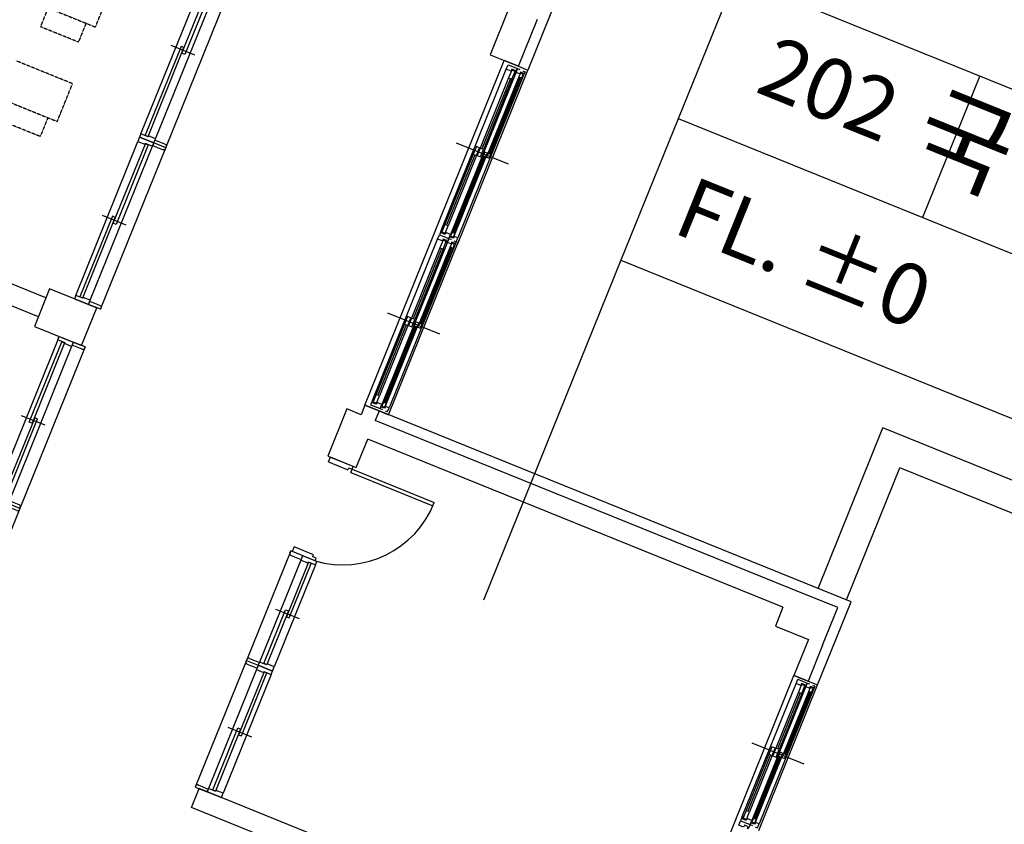
# Model space of a CAD drawing. Units: millimetres. Extents: x -525 to 800080, y -7476552 to -381351.
# Drawn here: x 638540 to 648210, y -4732848 to -4724948 of the extents above; entities that cross this region are included whole.
import ezdxf
from ezdxf.enums import TextEntityAlignment as Align

# ---------------------------------------------------------------- set-up
doc = ezdxf.new("R2010")
doc.units = ezdxf.units.MM
doc.linetypes.add('HID', pattern=[2.3, 1.5, -0.8])
doc.linetypes.add('HIDDEN2', pattern=[4.7625, 3.175, -1.5875])
for name, color, linetype in [('0-COL', 2, 'Continuous'), ('@기존학교도면', 7, 'Continuous'), ('BRK', 3, 'Continuous'), ('BRK1', 115, 'Continuous'), ('CON', 2, 'Continuous'), ('DOR', 4, 'Continuous'), ('EL3', 6, 'Continuous'), ('ELE3', 4, 'Continuous'), ('TEX', 7, 'Continuous'), ('TEXT', 7, 'Continuous'), ('TXT', 7, 'Continuous'), ('WID', 4, 'Continuous'), ('가구', 8, 'Continuous'), ('가구-1', 8, 'HIDDEN2'), ('마감', 6, 'Continuous'), ('창호', 4, 'Continuous')]:
    doc.layers.add(name, color=color, linetype=linetype)
doc.styles.add('문자', font='txt')

# ---------------------------------------------------------------- blocks, each defined once
blk = doc.blocks.new('wd 1')
at = {"layer": 'DOR', "color": 9}
for p, q in [((0, 276.3), (1710, 276.3)), ((860, 200), (860, -50)), ((1710, 276.3), (3600, 276.3)), ((2660, 200), (2660, -50)), ((1755, 150), (3565, 150)), ((1745, 0), (3555, 0))]:
    blk.add_line(p, q, dxfattribs=at)
for points in [[(830, 106.5), (830, 76.5), (1672, 76.5), (1672, 106.5)], [(2630, 106.5), (2630, 76.5), (3562, 76.5), (3562, 106.5)], [(890, 73.5), (890, 43.5), (38, 43.5), (38, 73.5)], [(2690, 73.5), (2690, 43.5), (1748, 43.5), (1748, 73.5)]]:
    blk.add_lwpolyline(points, close=True, dxfattribs=at)
at = {"layer": 'EL3'}
for p, q in [((45, 150), (1675, 150)), ((35, 0), (1665, 0))]:
    blk.add_line(p, q, dxfattribs=at)
at = {"layer": '창호', "ltscale": 7.5}
for p, q in [((0, 276.3), (0, 150)), ((10, 276.3), (0, 276.3)), ((30, 256.3), (30, 150)), ((1680, 256.3), (1680, 150)), ((1700, 276.3), (1710, 276.3)), ((1710, 276.3), (1710, 150)), ((1710, 276.3), (1710, 150)), ((1720, 276.3), (1710, 276.3)), ((1740, 256.3), (1740, 150)), ((3570, 256.3), (3570, 150)), ((3590, 276.3), (3600, 276.3)), ((3600, 276.3), (3600, 150)), ((0, 150), (30, 150)), ((1710, 150), (1680, 150)), ((1710, 150), (1740, 150)), ((3600, 150), (3570, 150))]:
    blk.add_line(p, q, dxfattribs=at)
for points in [[(0, 150), (45, 150), (45, 76.5), (35, 76.5), (35, 0), (0, 0), (0, 150)], [(1710, 0), (1665, 0), (1665, 73.5), (1675, 73.5), (1675, 150), (1710, 150), (1710, 0)], [(1710, 150), (1755, 150), (1755, 76.5), (1745, 76.5), (1745, 0), (1710, 0), (1710, 150)], [(3600, 0), (3555, 0), (3555, 73.5), (3565, 73.5), (3565, 150), (3600, 150), (3600, 0)]]:
    blk.add_lwpolyline(points, dxfattribs=at)
for centre, start, end in [((10, 256.3), 0, 90), ((1700, 256.3), 90, 180), ((1720, 256.3), 0, 90), ((3590, 256.3), 90, 180)]:
    blk.add_arc(centre, 20, start, end, dxfattribs=at)
blk = doc.blocks.new('A$C888b9a92')
blk.add_line((47525, 169086.7), (47525, 165487.3))
at = {"layer": '0-COL'}
for p, q in [((45577.7, 170975), (45577.7, 170475)), ((45877.7, 170475), (45877.7, 170975)), ((45577.7, 170475), (45877.7, 170475)), ((45727.7, 170475), (45877.7, 170475)), ((45727.7, 166825), (45877.7, 166825)), ((45577.7, 166725), (45577.7, 166225)), ((45727.7, 166725), (45577.7, 166725)), ((50777.7, 166725), (50277.7, 166725)), ((50777.7, 166325), (50777.7, 166725)), ((45877.7, 166225), (45877.7, 166525)), ((50277.7, 166525), (50277.7, 166325)), ((50277.7, 166325), (50627.7, 166325)), ((45577.7, 166225), (45877.7, 166225)), ((50627.7, 165945), (50777.7, 165945))]:
    blk.add_line(p, q, dxfattribs=at)
blk.add_lwpolyline([(42927.7, 166725), (42427.7, 166725), (42427.7, 166325), (42927.7, 166325)], close=True, dxfattribs=at)
at = {"layer": 'BRK', "ltscale": 5000}
for p, q in [((42727.7, 166725), (42927.7, 166725)), ((42427.7, 166628.5), (35477.7, 166628.5)), ((42427.7, 166428.5), (35477.7, 166428.5)), ((42727.7, 166325), (42927.7, 166325))]:
    blk.add_line(p, q, dxfattribs=at)
at = {"layer": 'BRK'}
for p, q in [((45627.7, 162525), (45627.7, 162725)), ((50627.7, 162725), (45627.7, 162725)), ((50277.7, 162525), (45627.7, 162525))]:
    blk.add_line(p, q, dxfattribs=at)
at = {"layer": 'BRK1', "color": 4, "ltscale": 5000}
for p, q in [((50527.7, 166825), (50527.7, 168525)), ((50827.7, 166825), (50827.7, 168225))]:
    blk.add_line(p, q, dxfattribs=at)
at = {"layer": 'CON', "ltscale": 5000}
for p, q in [((45877.7, 170475), (45727.7, 170475)), ((45727.7, 166825), (45727.7, 166725)), ((45877.7, 166825), (45877.7, 166725)), ((50627.7, 166325), (50627.7, 165945)), ((50777.7, 166325), (50777.7, 165945)), ((50777.7, 165945), (50627.7, 165945))]:
    blk.add_line(p, q, dxfattribs=at)
at = {"layer": 'CON'}
for p, q in [((45877.7, 166825), (45727.7, 166825)), ((45877.7, 166825), (45727.7, 166825)), ((50277.7, 166725), (45877.7, 166725)), ((50277.7, 166525), (45877.7, 166525))]:
    blk.add_line(p, q, dxfattribs=at)
at = {"layer": 'DOR', "color": 9}
for p, q in [((45587.7, 165225), (45587.7, 164065)), ((45663.9, 164640), (45913.9, 164640)), ((45587.7, 164065), (45587.7, 162725)), ((45713.9, 164020), (45713.9, 162760)), ((45863.9, 164030), (45863.9, 162770)), ((45663.9, 163390), (45913.9, 163390))]:
    blk.add_line(p, q, dxfattribs=at)
for points in [[(45790.4, 164610), (45820.4, 164610), (45820.4, 165187), (45790.4, 165187)], [(45757.4, 164670), (45787.4, 164670), (45787.4, 164103), (45757.4, 164103)], [(45790.4, 163360), (45820.4, 163360), (45820.4, 164027), (45790.4, 164027)], [(45757.4, 163420), (45787.4, 163420), (45787.4, 162763), (45757.4, 162763)]]:
    blk.add_lwpolyline(points, close=True, dxfattribs=at)
at = {"layer": 'EL3'}
for p, q in [((45713.9, 165180), (45713.9, 164100)), ((45863.9, 165190), (45863.9, 164110))]:
    blk.add_line(p, q, dxfattribs=at)
at = {"layer": 'ELE3', "ltscale": 5000}
for p, q in [((60067.6, 168525), (50527.7, 168525)), ((60067.6, 168225), (50827.7, 168225))]:
    blk.add_line(p, q, dxfattribs=at)
at = {"layer": 'TEX', "color": 6}
blk.add_line((50114.2, 172086.7), (50114.2, 170586.7), dxfattribs=at)
blk.add_lwpolyline([(55926.7, 169086.7), (55926.7, 172086.7), (47525, 172086.7), (47525, 169086.7)], close=True, dxfattribs=at)
blk.add_lwpolyline([(47525, 170586.7), (55926.7, 170586.7)], dxfattribs=at)
at = {"layer": 'WID'}
for p, q in [((45727.7, 166825), (45727.7, 170475)), ((45777.7, 168695), (45777.7, 170405)), ((45877.7, 170405), (45877.7, 168695)), ((45957.7, 170430), (45957.7, 168690)), ((45977.7, 168630), (45977.7, 170475)), ((45830.7, 170335), (45830.7, 169590)), ((45848.7, 170335), (45848.7, 169590)), ((45865.7, 170335), (45865.7, 169590)), ((45920.7, 170380), (45920.7, 169570)), ((45931.7, 170380), (45931.7, 169570)), ((45939.7, 170380), (45939.7, 169570)), ((45950.7, 170380), (45950.7, 169530)), ((45592.7, 169550), (46142.7, 169550)), ((45884.7, 169530), (45884.7, 168720)), ((45895.7, 169530), (45895.7, 168720)), ((45903.7, 169530), (45903.7, 168720)), ((45914.7, 169530), (45914.7, 168680)), ((45789.7, 169510), (45789.7, 168765)), ((45807.7, 169510), (45807.7, 168765)), ((45824.7, 169510), (45824.7, 168765)), ((45977.7, 166825), (45977.7, 168670)), ((45777.7, 166895), (45777.7, 168605)), ((45877.7, 168605), (45877.7, 166895)), ((45920.7, 168580), (45920.7, 167770)), ((45931.7, 168580), (45931.7, 167770)), ((45939.7, 168580), (45939.7, 167770)), ((45950.7, 168580), (45950.7, 167730)), ((45957.7, 168630), (45957.7, 166890)), ((45830.7, 168535), (45830.7, 167790)), ((45848.7, 168535), (45848.7, 167790)), ((45865.7, 168535), (45865.7, 167790)), ((45592.7, 167750), (46142.7, 167750)), ((45789.7, 167710), (45789.7, 166965)), ((45807.7, 167710), (45807.7, 166965)), ((45824.7, 167710), (45824.7, 166965)), ((45884.7, 167730), (45884.7, 166920)), ((45895.7, 167730), (45895.7, 166920)), ((45903.7, 167730), (45903.7, 166920)), ((45914.7, 167730), (45914.7, 166880)), ((50627.7, 162905), (50627.7, 165945)), ((50677.7, 164470), (50677.7, 165880)), ((50777.7, 165880), (50777.7, 164470)), ((50820.7, 165855), (50820.7, 165195)), ((50831.7, 165855), (50831.7, 165195)), ((50839.7, 165855), (50839.7, 165195)), ((50850.7, 165855), (50850.7, 165155)), ((50857.7, 165905), (50857.7, 164465)), ((50877.7, 164405), (50877.7, 165945)), ((50730.7, 165810), (50730.7, 165215)), ((50748.7, 165810), (50748.7, 165215)), ((50765.7, 165810), (50765.7, 165215)), ((50492.7, 165175), (51042.7, 165175)), ((50689.7, 165135), (50689.7, 164540)), ((50707.7, 165135), (50707.7, 164540)), ((50724.7, 165135), (50724.7, 164540)), ((50784.7, 165155), (50784.7, 164495)), ((50795.7, 165155), (50795.7, 164495)), ((50803.7, 165155), (50803.7, 164495)), ((50814.7, 165155), (50814.7, 164455))]:
    blk.add_line(p, q, dxfattribs=at)
for points in [[(45877.7, 170450), (45877.7, 170405), (45868.7, 170405), (45868.7, 170425), (45827.7, 170425), (45827.7, 170405), (45777.7, 170405), (45777.7, 170450)], [(45830.7, 170415), (45830.7, 170335), (45865.7, 170335), (45865.7, 170415)], [(45920.7, 170420), (45920.7, 170380), (45950.7, 170380), (45950.7, 170420)], [(45789.7, 169590), (45789.7, 169510), (45824.7, 169510), (45824.7, 169590)], [(45830.7, 169590), (45830.7, 169510), (45865.7, 169510), (45865.7, 169590)], [(45884.7, 169570), (45884.7, 169530), (45914.7, 169530), (45914.7, 169570)], [(45920.7, 169570), (45920.7, 169530), (45950.7, 169530), (45950.7, 169570)], [(45789.7, 168765), (45789.7, 168685), (45824.7, 168685), (45824.7, 168765)], [(45877.7, 168650), (45877.7, 168695), (45827.7, 168695), (45827.7, 168675), (45786.7, 168675), (45786.7, 168695), (45777.7, 168695), (45777.7, 168650)], [(45884.7, 168720), (45884.7, 168680), (45914.7, 168680), (45914.7, 168720)], [(45877.7, 168650), (45877.7, 168605), (45868.7, 168605), (45868.7, 168625), (45827.7, 168625), (45827.7, 168605), (45777.7, 168605), (45777.7, 168650)], [(45830.7, 168615), (45830.7, 168535), (45865.7, 168535), (45865.7, 168615)], [(45920.7, 168620), (45920.7, 168580), (45950.7, 168580), (45950.7, 168620)], [(45789.7, 167790), (45789.7, 167710), (45824.7, 167710), (45824.7, 167790)], [(45830.7, 167790), (45830.7, 167710), (45865.7, 167710), (45865.7, 167790)], [(45884.7, 167770), (45884.7, 167730), (45914.7, 167730), (45914.7, 167770)], [(45920.7, 167770), (45920.7, 167730), (45950.7, 167730), (45950.7, 167770)], [(45789.7, 166965), (45789.7, 166885), (45824.7, 166885), (45824.7, 166965)], [(45884.7, 166920), (45884.7, 166880), (45914.7, 166880), (45914.7, 166920)], [(45877.7, 166850), (45877.7, 166895), (45827.7, 166895), (45827.7, 166875), (45786.7, 166875), (45786.7, 166895), (45777.7, 166895), (45777.7, 166850)], [(50777.7, 165925), (50777.7, 165880), (50768.7, 165880), (50768.7, 165900), (50727.7, 165900), (50727.7, 165880), (50677.7, 165880), (50677.7, 165925)], [(50730.7, 165890), (50730.7, 165810), (50765.7, 165810), (50765.7, 165890)], [(50820.7, 165895), (50820.7, 165855), (50850.7, 165855), (50850.7, 165895)], [(50689.7, 165215), (50689.7, 165135), (50724.7, 165135), (50724.7, 165215)], [(50730.7, 165215), (50730.7, 165135), (50765.7, 165135), (50765.7, 165215)], [(50784.7, 165195), (50784.7, 165155), (50814.7, 165155), (50814.7, 165195)], [(50820.7, 165195), (50820.7, 165155), (50850.7, 165155), (50850.7, 165195)], [(50689.7, 164540), (50689.7, 164460), (50724.7, 164460), (50724.7, 164540)], [(50777.7, 164425), (50777.7, 164470), (50727.7, 164470), (50727.7, 164450), (50686.7, 164450), (50686.7, 164470), (50677.7, 164470), (50677.7, 164425)], [(50777.7, 164425), (50777.7, 164380), (50768.7, 164380), (50768.7, 164400), (50727.7, 164400), (50727.7, 164380), (50677.7, 164380), (50677.7, 164425)], [(50784.7, 164495), (50784.7, 164455), (50814.7, 164455), (50814.7, 164495)]]:
    blk.add_lwpolyline(points, close=True, dxfattribs=at)
for points in [[(45932.7, 170450), (45957.7, 170450), (45957.7, 170430), (45917.7, 170430), (45917.7, 170410), (45877.7, 170410), (45877.7, 170450), (45902.7, 170450)], [(45932.7, 168650), (45957.7, 168650), (45957.7, 168690), (45917.7, 168690), (45917.7, 168670), (45877.7, 168670), (45877.7, 168650), (45902.7, 168650)], [(45932.7, 168650), (45957.7, 168650), (45957.7, 168630), (45917.7, 168630), (45917.7, 168610), (45877.7, 168610), (45877.7, 168650), (45902.7, 168650)], [(45932.7, 166850), (45957.7, 166850), (45957.7, 166890), (45917.7, 166890), (45917.7, 166870), (45877.7, 166870), (45877.7, 166850), (45902.7, 166850)], [(50832.7, 165925), (50857.7, 165925), (50857.7, 165905), (50817.7, 165905), (50817.7, 165885), (50777.7, 165885), (50777.7, 165925), (50802.7, 165925)], [(50832.7, 164425), (50857.7, 164425), (50857.7, 164465), (50817.7, 164465), (50817.7, 164445), (50777.7, 164445), (50777.7, 164425), (50802.7, 164425)]]:
    blk.add_lwpolyline(points, dxfattribs=at)
at = {"layer": '가구', "linetype": 'HID', "ltscale": 0.5}
for p, q in [((41881.7, 169275), (41881.7, 169675)), ((41281.7, 169275), (41881.7, 169275)), ((41381.7, 169075), (41381.7, 169275)), ((41381.7, 169275), (41781.7, 169275)), ((41781.7, 169275), (41781.7, 169075)), ((41781.7, 169075), (41381.7, 169075)), ((41881.7, 168675), (41281.7, 168675)), ((41881.7, 168275), (41881.7, 168675)), ((41281.7, 168275), (41881.7, 168275)), ((41381.7, 168275), (41781.7, 168275)), ((41781.7, 168275), (41781.7, 168075)), ((41781.7, 168075), (41381.7, 168075))]:
    blk.add_line(p, q, dxfattribs=at)
at = {"layer": '가구-1', "linetype": 'HIDDEN2', "ltscale": 300}
blk.add_line((42427.7, 166628.5), (35527.7, 166628.5), dxfattribs=at)
at = {"layer": '마감', "ltscale": 5000}
blk.add_line((45977.7, 172795), (45977.7, 170475), dxfattribs=at)
at = {"layer": '마감'}
for p, q in [((45877.7, 170475), (45977.7, 170475)), ((50877.7, 166825), (45877.7, 166825)), ((45877.7, 166825), (45977.7, 166825)), ((50877.7, 165945), (50877.7, 166825)), ((50777.7, 165945), (50877.7, 165945))]:
    blk.add_line(p, q, dxfattribs=at)
at = {"layer": '창호', "ltscale": 0.2}
for p, q in [((45845.7, 166225), (45605.7, 166225)), ((45605.7, 166175.1), (45605.7, 166225)), ((45605.7, 166175.1), (45809.8, 166175.1)), ((45809.8, 166175.1), (45809.8, 166195.6)), ((45809.8, 166195.6), (45845.7, 166195.6)), ((45845.7, 166195.6), (45845.7, 166225)), ((45845.7, 166160.6), (45845.7, 166195.6)), ((45845.7, 166195.6), (46716.3, 166195.6)), ((45845.7, 166160.6), (46715.6, 166160.6)), ((45809.8, 165274.8), (45605.7, 165274.8)), ((45605.7, 165225), (45605.7, 165274.8)), ((45809.8, 165254.3), (45809.8, 165274.8)), ((45809.8, 165254.3), (45809.8, 165274.8)), ((45845.7, 165225), (45587.7, 165225)), ((45587.7, 165205), (45587.7, 165225)), ((45845.7, 165254.3), (45809.8, 165254.3)), ((45845.7, 165225), (45845.7, 165254.3))]:
    blk.add_line(p, q, dxfattribs=at)
at = {"layer": '창호', "ltscale": 7.5}
for p, q in [((45607.7, 165185), (45713.9, 165185)), ((45587.7, 164075), (45587.7, 164065)), ((45587.7, 164065), (45713.9, 164065)), ((45587.7, 164065), (45713.9, 164065)), ((45587.7, 164055), (45587.7, 164065)), ((45607.7, 164095), (45713.9, 164095)), ((45607.7, 164035), (45713.9, 164035)), ((45713.9, 164065), (45713.9, 164095)), ((45713.9, 164065), (45713.9, 164035)), ((45587.7, 162735), (45587.7, 162725)), ((45587.7, 162725), (45713.9, 162725)), ((45607.7, 162755), (45713.9, 162755)), ((45713.9, 162725), (45713.9, 162755))]:
    blk.add_line(p, q, dxfattribs=at)
for points in [[(45713.9, 165225), (45713.9, 165180), (45787.4, 165180), (45787.4, 165190), (45863.9, 165190), (45863.9, 165225), (45713.9, 165225)], [(45863.9, 164065), (45863.9, 164110), (45790.4, 164110), (45790.4, 164100), (45713.9, 164100), (45713.9, 164065), (45863.9, 164065)], [(45713.9, 164065), (45713.9, 164020), (45787.4, 164020), (45787.4, 164030), (45863.9, 164030), (45863.9, 164065), (45713.9, 164065)], [(45863.9, 162725), (45863.9, 162770), (45790.4, 162770), (45790.4, 162760), (45713.9, 162760), (45713.9, 162725), (45863.9, 162725)]]:
    blk.add_lwpolyline(points, dxfattribs=at)
at = {"layer": '창호', "ltscale": 0.2}
blk.add_arc((45755.5, 166181.6), 960.9, 275.38372, 0.83372, dxfattribs=at)
at = {"layer": '창호', "ltscale": 7.5}
for centre, start, end in [((45607.7, 165205), 180, 270), ((45607.7, 164075), 90, 180), ((45607.7, 164055), 180, 270), ((45607.7, 162735), 90, 180)]:
    blk.add_arc(centre, 20, start, end, dxfattribs=at)
at = {"layer": '창호', "xscale": -1, "rotation": 270}
blk.add_blockref('wd 1', (42689.7, 166725), dxfattribs=at)
at = {"layer": '창호', "rotation": 270}
blk.add_blockref('wd 1', (42689.7, 166325), dxfattribs=at)
at = {"layer": 'TEXT', "style": '문자'}
blk.add_text('국어교사연구실', height=750, dxfattribs=at).set_placement((53050.2, 171336.5), align=Align.MIDDLE)
at = {"layer": 'TXT', "style": '문자'}
blk.add_text('202', height=600, dxfattribs=at).set_placement((48792.3, 171336.5), align=Align.MIDDLE)
blk.add_text('FL. %%p0', height=600, dxfattribs=at).set_placement((47875.3, 169828.8), align=Align.MIDDLE_LEFT)

msp = doc.modelspace()

# ---------------------------------------------------------------- block references
at = {"layer": '@기존학교도면', "rotation": 337.9843413092789}
msp.add_blockref('A$C888b9a92', (537001.6, -4866252.4), dxfattribs=at)

doc.saveas('drawing.dxf')
